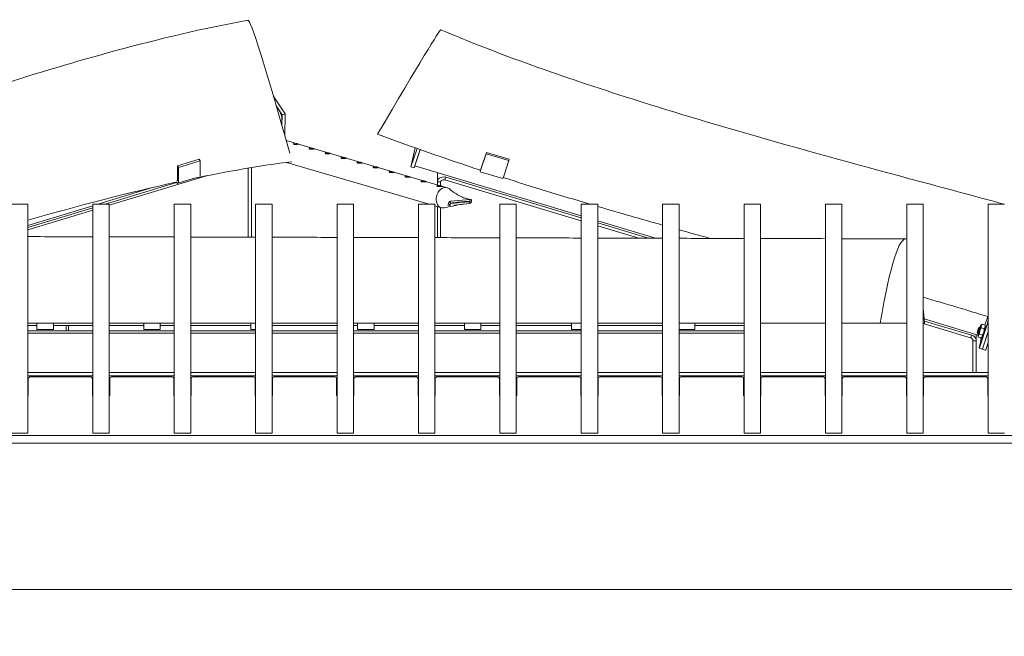
# Model space of a CAD drawing. Units: millimetres. Extents: x 85 to 12931, y -744 to 11395.
# Drawn here: x 2066 to 2665, y 9424 to 9799 of the extents above; entities that cross this region are included whole.
import ezdxf

# ---------------------------------------------------------------- set-up
doc = ezdxf.new("R2010")
doc.units = ezdxf.units.MM
doc.header["$MEASUREMENT"] = 0
for name, color, linetype, lineweight in [('0_Pen_No__1', 7, 'Continuous', 13), ('0_Pen_No__2', 8, 'Continuous', 15), ('0_Pen_No__46', 5, 'Continuous', 35)]:
    doc.layers.add(name, color=color, linetype=linetype, lineweight=lineweight)
doc.layers.add('0_Pen_No__5', color=7, linetype='Continuous', lineweight=25, true_color=0x40a5ff)
doc.styles.add('GENERATED_STYLE_1', font='txt')
doc.dimstyles.new('GENERATED_STYLE__1', dxfattribs={"dimtxt": 30, "dimasz": 38, "dimexe": 0.18, "dimexo": 4, "dimgap": 0.09, "dimtad": 1, "dimtih": 1, "dimtoh": 1, "dimdec": 0, "dimzin": 0, "dimdsep": 46, "dimtxsty": 'GENERATED_STYLE_1', "dimblk": 'ARROWHEAD_1', "dimblk1": 'ARROWHEAD_1', "dimblk2": 'ARROWHEAD_1', "dimcen": 0.09, "dimclrd": 8, "dimclre": 8, "dimclrt": 5, "dimadec": 0, "dimazin": 0, "dimtfac": 1, "dimtdec": 4, "dimtmove": 0, "dimatfit": 3, "dimfxl": 0, "dimtolj": 1, "dimtzin": 0, "dimarcsym": 0})

# ---------------------------------------------------------------- blocks, each defined once
blk = doc.blocks.new('*D9')
at = {"layer": '0_Pen_No__2', "linetype": 'Continuous'}
for p, q in [((1534.43, 9162.63), (1534.43, 9190.13)), ((2994.47, 9162.63), (2994.47, 9190.13)), ((1514.43, 9152.63), (1524.43, 9152.63)), ((1544.43, 9152.63), (2984.47, 9152.63)), ((3004.47, 9152.63), (3014.47, 9152.63)), ((1534.43, 9115.13), (1534.43, 9142.63)), ((2994.47, 9115.13), (2994.47, 9142.63))]:
    blk.add_line(p, q, dxfattribs=at)
at = {"layer": '0_Pen_No__5', "linetype": 'Continuous'}
for centre in [(1534.43, 9152.63), (2994.47, 9152.63)]:
    blk.add_circle(centre, 10, dxfattribs=at)
at = {"layer": '0_Pen_No__46', "insert": (2212.97, 9158.63), "char_height": 30, "attachment_point": 7, "style": 'GENERATED_STYLE_1'}
blk.add_mtext('\\A1;{\\fArial|b0|i0|c0|p34;1,460}', dxfattribs=at)
blk = doc.blocks.new('ARROWHEAD_1')
at = {"color": 0, "linetype": 'Continuous', "lineweight": 0}
blk.add_line((0, 0), (-1, 0), dxfattribs=at)
blk.add_circle((0, 0), 0.25, dxfattribs=at)

msp = doc.modelspace()

# ---------------------------------------------------------------- linework, layer by layer
at = {"layer": '0_Pen_No__1', "linetype": 'Continuous'}
for p, q in [((2220.69, 9752.84), (2227.85, 9741.81)), ((2226.03, 9741.26), (2222.48, 9746.72)), ((2224.67, 9743.18), (2222.57, 9746.42)), ((2225.87, 9734.99), (2225.91, 9738.98)), ((2225.96, 9734.68), (2226.03, 9741.26)), ((2226.03, 9741.26), (2227.85, 9741.81)), ((2227.85, 9741.81), (2227.71, 9728.56)), ((2228.54, 9725.64), (2326.38, 9696.95)), ((2307, 9721.14), (2304.41, 9709.64)), ((2304.41, 9709.64), (2308.09, 9720.75)), ((2309.98, 9720.08), (2306.33, 9709.06)), ((2307.25, 9711.52), (2310.07, 9720.05)), ((2309.99, 9720.08), (2307.43, 9712.33)), ((2350.28, 9718.39), (2347.12, 9708.84)), ((2350.1, 9717.59), (2350.28, 9718.39)), ((2364.16, 9714.23), (2350.28, 9718.39)), ((2175.65, 9714.24), (2162.42, 9710.23)), ((2176.29, 9713.26), (2163.06, 9709.25)), ((2175.65, 9714.24), (2176.29, 9713.26)), ((2176.29, 9713.26), (2176.2, 9704.63)), ((2346.94, 9708.03), (2350.1, 9717.59)), ((2363.98, 9713.42), (2350.1, 9717.59)), ((2363.98, 9713.42), (2360.81, 9703.86)), ((2364.16, 9714.23), (2363.98, 9713.42)), ((2162.42, 9710.23), (2162.33, 9701.6)), ((2163.06, 9709.25), (2162.42, 9710.23)), ((2162.97, 9700.62), (2163.06, 9709.25)), ((2205.45, 9666.88), (2205.45, 9708.85)), ((2207.45, 9666.87), (2207.45, 9709.18)), ((2207.45, 9708.5), (2207.45, 9666.87)), ((2228.76, 9712.34), (2315.45, 9686.93)), ((2306.33, 9709.06), (2304.41, 9709.64)), ((2407.95, 9679.77), (2306.72, 9710.17)), ((2346.41, 9706.67), (2360.28, 9702.51)), ((2346.58, 9707.64), (2346.47, 9707.15)), ((2179.97, 9704.16), (2120.95, 9686.27)), ((2162.6, 9699.61), (2172.79, 9702.7)), ((2320.46, 9706.05), (2320.46, 9698.69)), ((2320.46, 9698.69), (2320.46, 9700.44)), ((2322.46, 9700.44), (2320.46, 9700.44)), ((2322.46, 9700.44), (2322.46, 9698.1)), ((2325.22, 9702.38), (2324.99, 9701.69)), ((2407.95, 9676.78), (2324.99, 9701.69)), ((2325.52, 9703.3), (2325.22, 9702.38)), ((2407.95, 9678.54), (2325.52, 9703.3)), ((2147.79, 9697.19), (2113.94, 9686.93)), ((2118.36, 9686.93), (2161.83, 9700.1)), ((2328.34, 9687.63), (2328.41, 9688.73)), ((2328.41, 9688.73), (2340.37, 9689.85)), ((2340.29, 9688.47), (2340.19, 9687.3)), ((2340.3, 9688.67), (2340.37, 9689.85)), ((2061.45, 9686.93), (2071.45, 9686.93)), ((2071.45, 9686.93), (2071.45, 9686.74)), ((2071.45, 9686.74), (2071.45, 9667.82)), ((2110.95, 9686.02), (2071.45, 9674.04)), ((2071.45, 9672.7), (2110.95, 9684.68)), ((2110.95, 9683.23), (2071.45, 9671.26)), ((2110.95, 9686.74), (2110.95, 9686.93)), ((2110.95, 9686.93), (2120.95, 9686.93)), ((2110.95, 9667.82), (2110.95, 9686.74)), ((2120.95, 9686.93), (2120.95, 9686.74)), ((2120.95, 9686.74), (2120.95, 9667.82)), ((2160.45, 9686.74), (2160.45, 9686.93)), ((2160.45, 9686.93), (2170.45, 9686.93)), ((2160.45, 9667.82), (2160.45, 9686.74)), ((2170.45, 9686.93), (2170.45, 9686.74)), ((2170.45, 9686.74), (2170.45, 9667.82)), ((2209.95, 9686.74), (2209.95, 9686.93)), ((2209.95, 9686.93), (2219.95, 9686.93)), ((2209.95, 9667.82), (2209.95, 9686.74)), ((2219.95, 9686.93), (2219.95, 9686.74)), ((2219.95, 9686.74), (2219.95, 9667.82)), ((2259.45, 9686.74), (2259.45, 9686.93)), ((2259.45, 9686.93), (2269.45, 9686.93)), ((2259.45, 9667.82), (2259.45, 9686.74)), ((2269.45, 9686.93), (2269.45, 9686.74)), ((2269.45, 9686.74), (2269.45, 9667.82)), ((2308.95, 9686.74), (2308.95, 9686.93)), ((2308.95, 9686.93), (2318.95, 9686.93)), ((2308.95, 9667.82), (2308.95, 9686.74)), ((2318.95, 9686.93), (2318.95, 9686.74)), ((2318.95, 9686.74), (2318.95, 9667.82)), ((2318.95, 9685.9), (2322.81, 9684.77)), ((2320.46, 9685.46), (2320.46, 9666.59)), ((2320.46, 9666.59), (2320.46, 9685.46)), ((2322.46, 9684.87), (2322.46, 9666.59)), ((2328.23, 9687.24), (2328.23, 9686.18)), ((2340.19, 9687.3), (2330.39, 9686.38)), ((2358.45, 9686.74), (2358.45, 9686.93)), ((2358.45, 9686.93), (2368.45, 9686.93)), ((2358.45, 9667.82), (2358.45, 9686.74)), ((2368.45, 9686.93), (2368.45, 9686.74)), ((2368.45, 9686.74), (2368.45, 9667.82)), ((2407.95, 9686.74), (2407.95, 9686.93)), ((2407.95, 9686.93), (2417.95, 9686.93)), ((2407.95, 9667.82), (2407.95, 9686.74)), ((2417.95, 9686.93), (2417.95, 9686.74)), ((2417.95, 9686.74), (2417.95, 9667.82)), ((2457.45, 9686.74), (2457.45, 9686.93)), ((2457.45, 9686.93), (2467.45, 9686.93)), ((2457.45, 9667.82), (2457.45, 9686.74)), ((2467.45, 9686.93), (2467.45, 9686.74)), ((2467.45, 9686.74), (2467.45, 9667.82)), ((2506.95, 9686.74), (2506.95, 9686.93)), ((2506.95, 9686.93), (2516.95, 9686.93)), ((2506.95, 9667.82), (2506.95, 9686.74)), ((2516.95, 9686.93), (2516.95, 9686.74)), ((2516.95, 9686.74), (2516.95, 9667.82)), ((2556.45, 9686.74), (2556.45, 9686.93)), ((2556.45, 9686.93), (2566.45, 9686.93)), ((2556.45, 9667.82), (2556.45, 9686.74)), ((2566.45, 9686.93), (2566.45, 9686.74)), ((2566.45, 9686.74), (2566.45, 9667.82)), ((2605.95, 9686.74), (2605.95, 9686.93)), ((2605.95, 9686.93), (2615.95, 9686.93)), ((2605.95, 9667.82), (2605.95, 9686.74)), ((2615.95, 9686.93), (2615.95, 9686.74)), ((2615.95, 9686.74), (2615.95, 9667.82)), ((2655.45, 9686.74), (2655.45, 9686.93)), ((2655.45, 9686.93), (2665.45, 9686.93)), ((2655.45, 9667.82), (2655.45, 9686.74)), ((2453.08, 9666.22), (2417.95, 9676.77)), ((2448.95, 9666.23), (2417.95, 9675.54)), ((2443.02, 9666.25), (2417.95, 9673.78)), ((2071.45, 9667.82), (2071.45, 9666.42)), ((2071.45, 9666.42), (2071.45, 9548.19)), ((2110.95, 9666.42), (2110.95, 9667.82)), ((2110.95, 9548.19), (2110.95, 9666.42)), ((2120.95, 9667.82), (2120.95, 9666.42)), ((2120.95, 9666.42), (2120.95, 9548.19)), ((2160.45, 9666.42), (2160.45, 9667.82)), ((2160.45, 9548.19), (2160.45, 9666.42)), ((2170.45, 9667.82), (2170.45, 9666.42)), ((2170.45, 9666.42), (2170.45, 9548.19)), ((2209.95, 9666.42), (2209.95, 9667.82)), ((2209.95, 9548.19), (2209.95, 9666.42)), ((2219.95, 9667.82), (2219.95, 9666.42)), ((2219.95, 9666.42), (2219.95, 9548.19)), ((2259.45, 9666.42), (2259.45, 9667.82)), ((2259.45, 9548.19), (2259.45, 9666.42)), ((2269.45, 9667.82), (2269.45, 9666.42)), ((2269.45, 9666.42), (2269.45, 9548.19)), ((2308.95, 9666.42), (2308.95, 9667.82)), ((2308.95, 9548.19), (2308.95, 9666.42)), ((2318.95, 9667.82), (2318.95, 9666.42)), ((2318.95, 9666.42), (2318.95, 9548.19)), ((2358.45, 9666.42), (2358.45, 9667.82)), ((2358.45, 9548.19), (2358.45, 9666.42)), ((2368.45, 9667.82), (2368.45, 9666.42)), ((2368.45, 9666.42), (2368.45, 9548.19)), ((2407.95, 9666.42), (2407.95, 9667.82)), ((2407.95, 9548.19), (2407.95, 9666.42)), ((2417.95, 9667.82), (2417.95, 9666.42)), ((2417.95, 9666.42), (2417.95, 9548.19)), ((2457.45, 9666.42), (2457.45, 9667.82)), ((2457.45, 9548.19), (2457.45, 9666.42)), ((2467.45, 9667.82), (2467.45, 9666.42)), ((2467.45, 9666.42), (2467.45, 9548.19)), ((2506.95, 9666.42), (2506.95, 9667.82)), ((2506.95, 9548.19), (2506.95, 9666.42)), ((2516.95, 9667.82), (2516.95, 9666.42)), ((2516.95, 9666.42), (2516.95, 9548.19)), ((2556.45, 9666.42), (2556.45, 9667.82)), ((2556.45, 9548.19), (2556.45, 9666.42)), ((2566.45, 9667.82), (2566.45, 9666.42)), ((2566.45, 9666.42), (2566.45, 9548.19)), ((2605.95, 9666.42), (2605.95, 9667.82)), ((2605.95, 9548.19), (2605.95, 9666.42)), ((2615.95, 9667.82), (2615.95, 9666.42)), ((2615.95, 9666.42), (2615.95, 9548.19)), ((2655.45, 9666.42), (2655.45, 9667.82)), ((2655.45, 9548.19), (2655.45, 9666.42)), ((2649.08, 9607.37), (2616.52, 9617.14)), ((2655.16, 9618.56), (2653.44, 9613.38)), ((2110.95, 9614.63), (2071.45, 9614.63)), ((2071.45, 9613.08), (2076.95, 9613.08)), ((2076.95, 9610.76), (2076.95, 9614.63)), ((2076.95, 9610.76), (2086.95, 9610.76)), ((2086.95, 9614.63), (2086.95, 9610.76)), ((2086.95, 9613.08), (2110.95, 9613.08)), ((2094.65, 9613.08), (2094.65, 9610.03)), ((2096.2, 9610.03), (2096.2, 9613.08)), ((2160.45, 9614.63), (2120.95, 9614.63)), ((2120.95, 9613.08), (2141.95, 9613.08)), ((2141.95, 9610.76), (2141.95, 9614.63)), ((2141.95, 9610.76), (2151.95, 9610.76)), ((2151.95, 9614.63), (2151.95, 9610.76)), ((2151.95, 9613.08), (2160.45, 9613.08)), ((2209.95, 9614.63), (2170.45, 9614.63)), ((2170.45, 9613.08), (2206.95, 9613.08)), ((2206.95, 9610.76), (2206.95, 9614.63)), ((2206.95, 9610.76), (2209.95, 9610.76)), ((2259.45, 9614.63), (2219.95, 9614.63)), ((2219.95, 9613.08), (2259.45, 9613.08)), ((2308.95, 9614.63), (2269.45, 9614.63)), ((2269.45, 9613.08), (2271.95, 9613.08)), ((2271.95, 9610.76), (2271.95, 9614.63)), ((2271.95, 9610.76), (2281.95, 9610.76)), ((2281.95, 9614.63), (2281.95, 9610.76)), ((2281.95, 9613.08), (2308.95, 9613.08)), ((2358.45, 9614.63), (2318.95, 9614.63)), ((2318.95, 9613.08), (2336.95, 9613.08)), ((2336.95, 9610.76), (2336.95, 9614.63)), ((2336.95, 9610.76), (2346.95, 9610.76)), ((2346.95, 9614.63), (2346.95, 9610.76)), ((2346.95, 9613.08), (2358.45, 9613.08)), ((2407.95, 9614.63), (2368.45, 9614.63)), ((2368.45, 9613.08), (2401.95, 9613.08)), ((2401.95, 9610.76), (2401.95, 9614.63)), ((2401.95, 9610.76), (2407.95, 9610.76)), ((2457.45, 9614.63), (2417.95, 9614.63)), ((2417.95, 9613.08), (2457.45, 9613.08)), ((2506.95, 9614.63), (2467.45, 9614.63)), ((2467.45, 9610.76), (2476.95, 9610.76)), ((2476.95, 9614.63), (2476.95, 9610.76)), ((2476.95, 9613.08), (2506.95, 9613.08)), ((2556.45, 9614.63), (2516.95, 9614.63)), ((2589.76, 9614.63), (2566.45, 9614.63)), ((2589.76, 9614.63), (2605.95, 9614.63)), ((2615.95, 9614.63), (2616.76, 9614.63)), ((2644.74, 9605.67), (2615.95, 9614.32)), ((2645.27, 9607.28), (2616.64, 9615.88)), ((2649.7, 9611.93), (2650.23, 9612.21)), ((2650.5, 9612.14), (2650.24, 9612.22)), ((2654.53, 9613.12), (2650.27, 9600.27)), ((2650.76, 9613.04), (2651.48, 9613.72)), ((2651.22, 9611.8), (2653.07, 9611.24)), ((2651.69, 9613.91), (2653.55, 9613.35)), ((2653.84, 9612.12), (2653.57, 9613.24)), ((2655.45, 9616.49), (2655.29, 9615.77)), ((2071.45, 9610.03), (2110.95, 9610.03)), ((2071.45, 9608.48), (2110.95, 9608.48)), ((2120.95, 9610.03), (2160.45, 9610.03)), ((2120.95, 9608.48), (2160.45, 9608.48)), ((2170.45, 9610.03), (2209.95, 9610.03)), ((2170.45, 9608.48), (2209.95, 9608.48)), ((2219.95, 9610.03), (2259.45, 9610.03)), ((2219.95, 9608.48), (2259.45, 9608.48)), ((2269.45, 9610.03), (2308.95, 9610.03)), ((2269.45, 9608.48), (2308.95, 9608.48)), ((2318.95, 9610.03), (2358.45, 9610.03)), ((2318.95, 9608.48), (2358.45, 9608.48)), ((2368.45, 9610.03), (2407.95, 9610.03)), ((2368.45, 9608.48), (2407.95, 9608.48)), ((2417.95, 9610.03), (2457.45, 9610.03)), ((2417.95, 9608.48), (2457.45, 9608.48)), ((2467.45, 9610.03), (2506.95, 9610.03)), ((2467.45, 9608.48), (2506.95, 9608.48)), ((2644.83, 9605.95), (2645.27, 9607.28)), ((2648.2, 9603.86), (2648.2, 9607.63)), ((2648.8, 9608.92), (2649.08, 9608.39)), ((2649.07, 9607.41), (2649.33, 9606.28)), ((2649.35, 9608.31), (2649.09, 9608.38)), ((2649.36, 9606.18), (2651.21, 9605.62)), ((2649.97, 9599.7), (2651.32, 9605.71)), ((2650.05, 9607.93), (2651.91, 9607.38)), ((2650.83, 9605.16), (2651.17, 9605.06)), ((2652.15, 9606.48), (2651.43, 9605.8)), ((2655.45, 9609.57), (2652.18, 9599.69)), ((2655.45, 9609.25), (2652.28, 9599.66)), ((2646.2, 9603.89), (2646.2, 9584.63)), ((2646.2, 9603.86), (2648.2, 9603.86)), ((2646.2, 9584.63), (2646.2, 9603.86)), ((2648.2, 9603.86), (2648.2, 9584.63)), ((2649.93, 9599.4), (2651.84, 9598.82)), ((2651.94, 9598.79), (2653.85, 9598.22)), ((2651.98, 9599.1), (2651.99, 9599.13)), ((2655.45, 9602.9), (2654.19, 9599.09)), ((2071.45, 9584.63), (2110.95, 9584.63)), ((2071.45, 9582.63), (2110.95, 9582.63)), ((2071.7, 9581.02), (2071.7, 9570.86)), ((2109.7, 9581.92), (2072.7, 9581.92)), ((2099.7, 9582.25), (2099.7, 9582.63)), ((2109.2, 9582.25), (2109.2, 9582.63)), ((2110.7, 9570.86), (2110.7, 9581.02)), ((2120.95, 9584.63), (2160.45, 9584.63)), ((2120.95, 9582.63), (2160.45, 9582.63)), ((2121.2, 9581.02), (2121.2, 9570.86)), ((2159.2, 9581.92), (2122.2, 9581.92)), ((2160.2, 9570.86), (2160.2, 9581.02)), ((2170.45, 9584.63), (2209.95, 9584.63)), ((2170.45, 9582.63), (2209.95, 9582.63)), ((2170.7, 9581.02), (2170.7, 9570.86)), ((2208.7, 9581.92), (2171.7, 9581.92)), ((2205.45, 9582.62), (2205.45, 9582.63)), ((2205.45, 9582.62), (2207.45, 9582.62)), ((2207.45, 9582.62), (2207.45, 9582.63)), ((2207.46, 9582.62), (2207.45, 9582.62)), ((2207.46, 9582.63), (2207.46, 9582.62)), ((2209.7, 9570.86), (2209.7, 9581.02)), ((2219.95, 9584.63), (2259.45, 9584.63)), ((2219.95, 9582.63), (2259.45, 9582.63)), ((2220.2, 9581.02), (2220.2, 9570.86)), ((2258.2, 9581.92), (2221.2, 9581.92)), ((2259.2, 9570.86), (2259.2, 9581.02)), ((2269.45, 9584.63), (2308.95, 9584.63)), ((2269.45, 9582.63), (2308.95, 9582.63)), ((2269.7, 9581.02), (2269.7, 9570.86)), ((2307.7, 9581.92), (2270.7, 9581.92)), ((2308.7, 9570.86), (2308.7, 9581.02)), ((2318.95, 9584.63), (2358.45, 9584.63)), ((2318.95, 9582.63), (2358.45, 9582.63)), ((2319.2, 9581.02), (2319.2, 9570.86)), ((2357.2, 9581.92), (2320.2, 9581.92)), ((2320.46, 9582.63), (2320.46, 9582.61)), ((2320.46, 9582.61), (2320.46, 9582.63)), ((2320.46, 9582.61), (2320.46, 9582.61)), ((2320.46, 9582.61), (2322.46, 9582.61)), ((2322.46, 9582.63), (2322.46, 9582.61)), ((2358.2, 9570.86), (2358.2, 9581.02)), ((2368.45, 9584.63), (2407.95, 9584.63)), ((2368.45, 9582.63), (2407.95, 9582.63)), ((2368.7, 9581.02), (2368.7, 9570.86)), ((2406.7, 9581.92), (2369.7, 9581.92)), ((2407.7, 9570.86), (2407.7, 9581.02)), ((2417.95, 9584.63), (2457.45, 9584.63)), ((2417.95, 9582.63), (2457.45, 9582.63)), ((2418.2, 9581.02), (2418.2, 9570.86)), ((2456.2, 9581.92), (2419.2, 9581.92)), ((2439.7, 9582.25), (2439.7, 9582.63)), ((2449.2, 9582.25), (2449.2, 9582.63)), ((2457.2, 9570.86), (2457.2, 9581.02)), ((2467.45, 9584.63), (2506.95, 9584.63)), ((2467.45, 9582.63), (2506.95, 9582.63)), ((2467.7, 9581.02), (2467.7, 9570.86)), ((2505.7, 9581.92), (2468.7, 9581.92)), ((2506.7, 9570.86), (2506.7, 9581.02)), ((2516.95, 9584.63), (2556.45, 9584.63)), ((2516.95, 9582.63), (2556.45, 9582.63)), ((2517.2, 9581.02), (2517.2, 9570.86)), ((2555.2, 9581.92), (2518.2, 9581.92)), ((2556.2, 9570.86), (2556.2, 9581.02)), ((2566.45, 9584.63), (2605.95, 9584.63)), ((2566.45, 9582.63), (2605.95, 9582.63)), ((2566.7, 9581.02), (2566.7, 9570.86)), ((2604.7, 9581.92), (2567.7, 9581.92)), ((2605.7, 9570.86), (2605.7, 9581.02)), ((2615.95, 9584.63), (2655.45, 9584.63)), ((2615.95, 9582.63), (2655.45, 9582.63)), ((2616.2, 9581.02), (2616.2, 9570.86)), ((2654.2, 9581.92), (2617.2, 9581.92)), ((2646.2, 9582.61), (2646.2, 9582.63)), ((2646.2, 9582.63), (2646.2, 9582.61)), ((2648.2, 9582.61), (2646.2, 9582.61)), ((2646.2, 9582.61), (2646.2, 9582.61)), ((2648.2, 9582.63), (2648.2, 9582.61)), ((2655.2, 9570.86), (2655.2, 9581.02)), ((1814.63, 9546.27), (2714.28, 9546.27)), ((2061.45, 9547.76), (2071.45, 9547.76)), ((2071.45, 9548.19), (2071.45, 9547.76)), ((2110.95, 9547.76), (2110.95, 9548.19)), ((2110.95, 9547.76), (2120.95, 9547.76)), ((2120.95, 9548.19), (2120.95, 9547.76)), ((2160.45, 9547.76), (2160.45, 9548.19)), ((2160.45, 9547.76), (2170.45, 9547.76)), ((2170.45, 9548.19), (2170.45, 9547.76)), ((2209.95, 9547.76), (2209.95, 9548.19)), ((2209.95, 9547.76), (2219.95, 9547.76)), ((2219.95, 9548.19), (2219.95, 9547.76)), ((2259.45, 9547.76), (2259.45, 9548.19)), ((2259.45, 9547.76), (2269.45, 9547.76)), ((2269.45, 9548.19), (2269.45, 9547.76)), ((2308.95, 9547.76), (2308.95, 9548.19)), ((2308.95, 9547.76), (2318.95, 9547.76)), ((2318.95, 9548.19), (2318.95, 9547.76)), ((2358.45, 9547.76), (2358.45, 9548.19)), ((2358.45, 9547.76), (2368.45, 9547.76)), ((2368.45, 9548.19), (2368.45, 9547.76)), ((2407.95, 9547.76), (2407.95, 9548.19)), ((2407.95, 9547.76), (2417.95, 9547.76)), ((2417.95, 9548.19), (2417.95, 9547.76)), ((2457.45, 9547.76), (2457.45, 9548.19)), ((2457.45, 9547.76), (2467.45, 9547.76)), ((2467.45, 9548.19), (2467.45, 9547.76)), ((2506.95, 9547.76), (2506.95, 9548.19)), ((2506.95, 9547.76), (2516.95, 9547.76)), ((2516.95, 9548.19), (2516.95, 9547.76)), ((2556.45, 9547.76), (2556.45, 9548.19)), ((2556.45, 9547.76), (2566.45, 9547.76)), ((2566.45, 9548.19), (2566.45, 9547.76)), ((2605.95, 9547.76), (2605.95, 9548.19)), ((2605.95, 9547.76), (2615.95, 9547.76)), ((2615.95, 9548.19), (2615.95, 9547.76)), ((2655.45, 9547.76), (2655.45, 9548.19)), ((2655.45, 9547.76), (2665.45, 9547.76)), ((2714.28, 9541.74), (1814.63, 9541.74)), ((1537.66, 9452.63), (2991.24, 9452.63))]:
    msp.add_line(p, q, dxfattribs=at)
for centre, start, end in [((2102.07, 9582.25), 180, 188.22812), ((2106.83, 9582.25), 351.77188, 0), ((2442.07, 9582.25), 180, 188.22812), ((2446.83, 9582.25), 351.77188, 0)]:
    msp.add_arc(centre, 2.37, start, end, dxfattribs=at)
for centre, major_axis, ratio, start_param, end_param in [((2224.64, 9740.94), (0.9, -2.97), 0.30179, 0.763958, 2.334754), ((2207.45, 9712.12), (0, -5), 0.000029, 0.759358, 0.941987), ((2307.61, 9713.14), (-0.89, -2.97), 0.044632, 6.120426, 7.291425), ((2307.61, 9713.14), (-0.45, -1.48), 0.044632, 0.329657, 1.008239), ((2347.3, 9709.64), (-0.89, -2.97), 0.044632, 5.720628, 7.291425), ((2347.3, 9709.64), (-0.45, -1.48), 0.044632, 0.436404, 1.008239), ((2161.7, 9702.57), (0.9, -2.97), 0.30179, 5.476668, 7.047143), ((2161.7, 9702.57), (0.45, -1.48), 0.30179, 0.057195, 0.763958), ((2174.93, 9706.59), (0.9, -2.97), 0.30179, 0.413993, 0.763958), ((2361.17, 9705.48), (-0.89, -2.97), 0.044632, 0, 1.008239), ((2324.6, 9690.86), (-1.79, -6.09), 0.73866, 2.865571, 4.569395), ((2324.6, 9690.86), (-1.79, -6.09), 0.73866, 4.834595, 5.481486), ((2324.6, 9690.86), (-1.79, -6.09), 0.73866, 4.569395, 4.834595), ((2328.32, 9687.45), (-0.37, -1.25), 0.73866, 3.427402, 6.568995), ((2340.28, 9688.58), (-0.37, -1.25), 0.73866, 0.285809, 3.427402), ((2324.6, 9690.86), (-1.79, -6.09), 0.73866, 5.481486, 5.634447), ((2324.6, 9690.86), (-1.79, -6.09), 0.73866, 5.634447, 6.666346), ((2649.92, 9610.22), (-0.85, -2.83), 0.044632, 5.457381, 10.250582), ((2649.66, 9610.3), (-0.58, -1.92), 0.044632, 6.238494, 9.469469), ((2652.98, 9609.3), (-0.85, -2.83), 0.044632, 0.077459, 3.064133), ((2654.76, 9614.16), (-0.58, -1.92), 0.044632, 1.008239, 2.579036), ((2652.27, 9609.95), (-1.44, -4.79), 0.044632, 5.811338, 6.683179), ((2656.62, 9625.47), (-6.47, -21.55), 0.044632, 0.399994, 0.416964), ((2650.5, 9601.31), (-0.58, -1.92), 0.044632, 5.720628, 7.291425), ((2652.42, 9600.74), (-0.58, -1.92), 0.044632, 0, 1.008239), ((2652.51, 9600.71), (-0.58, -1.92), 0.044632, 5.720628, 7.291425), ((2654.43, 9600.13), (-0.58, -1.92), 0.044632, 0, 1.008239), ((2072.7, 9581.02), (1, 0), 0.891007, 1.570796, 3.141593), ((2109.7, 9581.02), (1, 0), 0.891007, 0, 1.570796), ((2122.2, 9581.02), (1, 0), 0.891007, 1.570796, 3.141593), ((2159.2, 9581.02), (1, 0), 0.891007, 0, 1.570796), ((2171.7, 9581.02), (1, 0), 0.891007, 1.570796, 3.141593), ((2208.7, 9581.02), (1, 0), 0.891007, 0, 1.570796), ((2221.2, 9581.02), (1, 0), 0.891007, 1.570796, 3.141593), ((2258.2, 9581.02), (1, 0), 0.891007, 0, 1.570796), ((2270.7, 9581.02), (1, 0), 0.891007, 1.570796, 3.141593), ((2307.7, 9581.02), (1, 0), 0.891007, 0, 1.570796), ((2320.2, 9581.02), (1, 0), 0.891007, 1.570796, 3.141593), ((2357.2, 9581.02), (1, 0), 0.891007, 0, 1.570796), ((2369.7, 9581.02), (1, 0), 0.891007, 1.570796, 3.141593), ((2406.7, 9581.02), (1, 0), 0.891007, 0, 1.570796), ((2419.2, 9581.02), (1, 0), 0.891007, 1.570796, 3.141593), ((2456.2, 9581.02), (1, 0), 0.891007, 0, 1.570796), ((2468.7, 9581.02), (1, 0), 0.891007, 1.570796, 3.141593), ((2505.7, 9581.02), (1, 0), 0.891007, 0, 1.570796), ((2518.2, 9581.02), (1, 0), 0.891007, 1.570796, 3.141593), ((2555.2, 9581.02), (1, 0), 0.891007, 0, 1.570796), ((2567.7, 9581.02), (1, 0), 0.891007, 1.570796, 3.141593), ((2604.7, 9581.02), (1, 0), 0.891007, 0, 1.570796), ((2617.2, 9581.02), (1, 0), 0.891007, 1.570796, 3.141593), ((2654.2, 9581.02), (1, 0), 0.891007, 0, 1.570796), ((2070.7, 9570.86), (1, 0), 0.891007, 5.560451, 6.283185), ((2111.7, 9570.86), (1, 0), 0.891007, 3.141593, 3.864327), ((2120.2, 9570.86), (1, 0), 0.891007, 5.560451, 6.283185), ((2161.2, 9570.86), (1, 0), 0.891007, 3.141593, 3.864327), ((2169.7, 9570.86), (1, 0), 0.891007, 5.560451, 6.283185), ((2210.7, 9570.86), (1, 0), 0.891007, 3.141593, 3.864327), ((2219.2, 9570.86), (1, 0), 0.891007, 5.560451, 6.283185), ((2260.2, 9570.86), (1, 0), 0.891007, 3.141593, 3.864327), ((2268.7, 9570.86), (1, 0), 0.891007, 5.560451, 6.283185), ((2309.7, 9570.86), (1, 0), 0.891007, 3.141593, 3.864327), ((2318.2, 9570.86), (1, 0), 0.891007, 5.560451, 6.283185), ((2359.2, 9570.86), (1, 0), 0.891007, 3.141593, 3.864327), ((2367.7, 9570.86), (1, 0), 0.891007, 5.560451, 6.283185), ((2408.7, 9570.86), (1, 0), 0.891007, 3.141593, 3.864327), ((2417.2, 9570.86), (1, 0), 0.891007, 5.560451, 6.283185), ((2458.2, 9570.86), (1, 0), 0.891007, 3.141593, 3.864327), ((2466.7, 9570.86), (1, 0), 0.891007, 5.560451, 6.283185), ((2507.7, 9570.86), (1, 0), 0.891007, 3.141593, 3.864327), ((2516.2, 9570.86), (1, 0), 0.891007, 5.560451, 6.283185), ((2557.2, 9570.86), (1, 0), 0.891007, 3.141593, 3.864327), ((2565.7, 9570.86), (1, 0), 0.891007, 5.560451, 6.283185), ((2606.7, 9570.86), (1, 0), 0.891007, 3.141593, 3.864327), ((2615.2, 9570.86), (1, 0), 0.891007, 5.560451, 6.283185), ((2656.2, 9570.86), (1, 0), 0.891007, 3.141593, 3.864327)]:
    msp.add_ellipse(centre, major_axis=major_axis, ratio=ratio, start_param=start_param, end_param=end_param, dxfattribs=at)
msp.add_ellipse((2649.25, 9610.42), major_axis=(-0.45, -1.5), ratio=0.044632, dxfattribs=at)
for points, knots in [([(1854.53, 9692.76), (1873.46, 9698.01), (1891.95, 9704.18), (1910.31, 9710.41), (1935.07, 9718.8), (1959.58, 9727.45), (1984.19, 9735.92), (2030.41, 9751.82), (2076.96, 9767.26), (2124.89, 9780.27), (2151.18, 9787.4), (2177.93, 9793.82), (2205.19, 9798.77)], [0, 0, 0, 0, 1, 1, 1, 2, 2, 2, 3, 3, 3, 4, 4, 4, 4]), ([(2322.51, 9792.98), (2339.39, 9785.78), (2356.7, 9779.11), (2374.14, 9772.79), (2394.14, 9765.55), (2414.36, 9758.75), (2434.66, 9752.26), (2460.87, 9743.88), (2487.24, 9736), (2513.64, 9728.41), (2547.03, 9718.82), (2580.51, 9709.71), (2613.95, 9700.71), (2631, 9696.13), (2648.04, 9691.59), (2665.03, 9686.93)], [0, 0, 0, 0, 1, 1, 1, 2, 2, 2, 3, 3, 3, 4, 4, 4, 5, 5, 5, 5]), ([(2233.25, 9723.32), (2233.12, 9723.35), (2233.02, 9723.41), (2232.95, 9723.47), (2232.89, 9723.53), (2232.87, 9723.6), (2232.88, 9723.66), (2232.9, 9723.73), (2232.96, 9723.79), (2233.06, 9723.84), (2233.16, 9723.89), (2233.29, 9723.92), (2233.45, 9723.93), (2233.6, 9723.95), (2233.79, 9723.94), (2233.99, 9723.92), (2234.19, 9723.9), (2234.41, 9723.87), (2234.6, 9723.83), (2234.8, 9723.78), (2235.01, 9723.73), (2235.2, 9723.68), (2235.38, 9723.63), (2235.55, 9723.58), (2235.68, 9723.54), (2235.81, 9723.5), (2235.92, 9723.47), (2235.99, 9723.45), (2236.06, 9723.42), (2236.08, 9723.41), (2236.07, 9723.4), (2236.05, 9723.38), (2236, 9723.38), (2235.9, 9723.36), (2235.81, 9723.35), (2235.67, 9723.34), (2235.52, 9723.33), (2235.36, 9723.31), (2235.17, 9723.29), (2234.97, 9723.28), (2234.77, 9723.26), (2234.55, 9723.24), (2234.35, 9723.24), (2234.15, 9723.23), (2233.94, 9723.23), (2233.75, 9723.24), (2233.55, 9723.25), (2233.38, 9723.28), (2233.25, 9723.32), (2233.25, 9723.32), (2233.25, 9723.32), (2233.25, 9723.32)], [0, 0, 0, 0, 1, 1, 1, 2, 2, 2, 3, 3, 3, 4, 4, 4, 5, 5, 5, 6, 6, 6, 7, 7, 7, 8, 8, 8, 9, 9, 9, 10, 10, 10, 11, 11, 11, 12, 12, 12, 13, 13, 13, 14, 14, 14, 15, 15, 15, 16, 16, 16, 17, 17, 17, 17]), ([(2242.96, 9720.47), (2242.83, 9720.51), (2242.72, 9720.56), (2242.65, 9720.63), (2242.59, 9720.69), (2242.57, 9720.76), (2242.59, 9720.82), (2242.61, 9720.88), (2242.66, 9720.94), (2242.76, 9720.99), (2242.86, 9721.04), (2243, 9721.07), (2243.15, 9721.09), (2243.3, 9721.1), (2243.49, 9721.1), (2243.69, 9721.08), (2243.89, 9721.06), (2244.11, 9721.02), (2244.31, 9720.98), (2244.5, 9720.94), (2244.71, 9720.89), (2244.9, 9720.84), (2245.09, 9720.79), (2245.26, 9720.74), (2245.39, 9720.7), (2245.52, 9720.66), (2245.63, 9720.63), (2245.69, 9720.6), (2245.76, 9720.58), (2245.78, 9720.56), (2245.77, 9720.55), (2245.76, 9720.54), (2245.7, 9720.53), (2245.61, 9720.52), (2245.51, 9720.51), (2245.37, 9720.5), (2245.22, 9720.48), (2245.07, 9720.47), (2244.88, 9720.45), (2244.67, 9720.43), (2244.47, 9720.41), (2244.25, 9720.4), (2244.05, 9720.39), (2243.85, 9720.38), (2243.64, 9720.38), (2243.45, 9720.39), (2243.26, 9720.41), (2243.09, 9720.43), (2242.96, 9720.47), (2242.96, 9720.47), (2242.96, 9720.47), (2242.96, 9720.47)], [0, 0, 0, 0, 1, 1, 1, 2, 2, 2, 3, 3, 3, 4, 4, 4, 5, 5, 5, 6, 6, 6, 7, 7, 7, 8, 8, 8, 9, 9, 9, 10, 10, 10, 11, 11, 11, 12, 12, 12, 13, 13, 13, 14, 14, 14, 15, 15, 15, 16, 16, 16, 17, 17, 17, 17]), ([(2252.66, 9717.63), (2252.53, 9717.66), (2252.42, 9717.72), (2252.36, 9717.78), (2252.29, 9717.84), (2252.27, 9717.91), (2252.29, 9717.97), (2252.31, 9718.04), (2252.37, 9718.1), (2252.46, 9718.15), (2252.56, 9718.2), (2252.7, 9718.23), (2252.85, 9718.24), (2253.01, 9718.26), (2253.2, 9718.26), (2253.4, 9718.24), (2253.6, 9718.21), (2253.81, 9718.18), (2254.01, 9718.14), (2254.21, 9718.09), (2254.41, 9718.04), (2254.6, 9717.99), (2254.79, 9717.94), (2254.96, 9717.89), (2255.09, 9717.85), (2255.22, 9717.82), (2255.33, 9717.78), (2255.4, 9717.76), (2255.46, 9717.73), (2255.49, 9717.72), (2255.47, 9717.71), (2255.46, 9717.69), (2255.4, 9717.69), (2255.31, 9717.67), (2255.21, 9717.66), (2255.08, 9717.65), (2254.92, 9717.64), (2254.77, 9717.62), (2254.58, 9717.6), (2254.38, 9717.59), (2254.17, 9717.57), (2253.95, 9717.55), (2253.75, 9717.55), (2253.55, 9717.54), (2253.34, 9717.54), (2253.15, 9717.55), (2252.96, 9717.56), (2252.79, 9717.59), (2252.66, 9717.63), (2252.66, 9717.63), (2252.66, 9717.63), (2252.66, 9717.63)], [0, 0, 0, 0, 1, 1, 1, 2, 2, 2, 3, 3, 3, 4, 4, 4, 5, 5, 5, 6, 6, 6, 7, 7, 7, 8, 8, 8, 9, 9, 9, 10, 10, 10, 11, 11, 11, 12, 12, 12, 13, 13, 13, 14, 14, 14, 15, 15, 15, 16, 16, 16, 17, 17, 17, 17]), ([(2262.36, 9714.78), (2262.23, 9714.82), (2262.12, 9714.87), (2262.06, 9714.94), (2262, 9715), (2261.98, 9715.07), (2261.99, 9715.13), (2262.01, 9715.19), (2262.07, 9715.25), (2262.17, 9715.3), (2262.27, 9715.35), (2262.4, 9715.38), (2262.56, 9715.4), (2262.71, 9715.41), (2262.9, 9715.41), (2263.1, 9715.39), (2263.3, 9715.37), (2263.51, 9715.33), (2263.71, 9715.29), (2263.91, 9715.25), (2264.12, 9715.2), (2264.3, 9715.15), (2264.49, 9715.1), (2264.66, 9715.05), (2264.79, 9715.01), (2264.92, 9714.97), (2265.03, 9714.94), (2265.1, 9714.91), (2265.16, 9714.89), (2265.19, 9714.87), (2265.17, 9714.86), (2265.16, 9714.85), (2265.11, 9714.84), (2265.01, 9714.83), (2264.92, 9714.82), (2264.78, 9714.81), (2264.63, 9714.79), (2264.47, 9714.78), (2264.28, 9714.76), (2264.08, 9714.74), (2263.88, 9714.73), (2263.66, 9714.71), (2263.46, 9714.7), (2263.26, 9714.69), (2263.04, 9714.69), (2262.85, 9714.7), (2262.66, 9714.72), (2262.49, 9714.74), (2262.36, 9714.78), (2262.36, 9714.78), (2262.36, 9714.78), (2262.36, 9714.78)], [0, 0, 0, 0, 1, 1, 1, 2, 2, 2, 3, 3, 3, 4, 4, 4, 5, 5, 5, 6, 6, 6, 7, 7, 7, 8, 8, 8, 9, 9, 9, 10, 10, 10, 11, 11, 11, 12, 12, 12, 13, 13, 13, 14, 14, 14, 15, 15, 15, 16, 16, 16, 17, 17, 17, 17]), ([(2272.06, 9711.94), (2271.93, 9711.97), (2271.83, 9712.03), (2271.76, 9712.09), (2271.7, 9712.15), (2271.68, 9712.22), (2271.7, 9712.29), (2271.71, 9712.35), (2271.77, 9712.41), (2271.87, 9712.46), (2271.97, 9712.51), (2272.11, 9712.54), (2272.26, 9712.55), (2272.41, 9712.57), (2272.6, 9712.57), (2272.8, 9712.55), (2273, 9712.53), (2273.22, 9712.49), (2273.41, 9712.45), (2273.61, 9712.4), (2273.82, 9712.35), (2274.01, 9712.3), (2274.2, 9712.25), (2274.36, 9712.2), (2274.49, 9712.16), (2274.63, 9712.13), (2274.73, 9712.09), (2274.8, 9712.07), (2274.87, 9712.04), (2274.89, 9712.03), (2274.88, 9712.02), (2274.86, 9712.01), (2274.81, 9712), (2274.71, 9711.98), (2274.62, 9711.97), (2274.48, 9711.96), (2274.33, 9711.95), (2274.18, 9711.93), (2273.99, 9711.91), (2273.78, 9711.9), (2273.58, 9711.88), (2273.36, 9711.86), (2273.16, 9711.86), (2272.96, 9711.85), (2272.75, 9711.85), (2272.56, 9711.86), (2272.37, 9711.87), (2272.2, 9711.9), (2272.06, 9711.94), (2272.06, 9711.94), (2272.06, 9711.94), (2272.06, 9711.94)], [0, 0, 0, 0, 1, 1, 1, 2, 2, 2, 3, 3, 3, 4, 4, 4, 5, 5, 5, 6, 6, 6, 7, 7, 7, 8, 8, 8, 9, 9, 9, 10, 10, 10, 11, 11, 11, 12, 12, 12, 13, 13, 13, 14, 14, 14, 15, 15, 15, 16, 16, 16, 17, 17, 17, 17]), ([(2281.77, 9709.09), (2281.64, 9709.13), (2281.53, 9709.18), (2281.47, 9709.25), (2281.4, 9709.31), (2281.38, 9709.38), (2281.4, 9709.44), (2281.42, 9709.5), (2281.47, 9709.56), (2281.57, 9709.61), (2281.67, 9709.66), (2281.81, 9709.69), (2281.96, 9709.71), (2282.11, 9709.72), (2282.3, 9709.72), (2282.5, 9709.7), (2282.71, 9709.68), (2282.92, 9709.64), (2283.12, 9709.6), (2283.31, 9709.56), (2283.52, 9709.51), (2283.71, 9709.46), (2283.9, 9709.41), (2284.07, 9709.36), (2284.2, 9709.32), (2284.33, 9709.28), (2284.44, 9709.25), (2284.5, 9709.22), (2284.57, 9709.2), (2284.59, 9709.18), (2284.58, 9709.17), (2284.57, 9709.16), (2284.51, 9709.15), (2284.42, 9709.14), (2284.32, 9709.13), (2284.18, 9709.12), (2284.03, 9709.1), (2283.88, 9709.09), (2283.69, 9709.07), (2283.48, 9709.05), (2283.28, 9709.04), (2283.06, 9709.02), (2282.86, 9709.01), (2282.66, 9709), (2282.45, 9709), (2282.26, 9709.01), (2282.07, 9709.03), (2281.9, 9709.05), (2281.77, 9709.09), (2281.77, 9709.09), (2281.77, 9709.09), (2281.77, 9709.09)], [0, 0, 0, 0, 1, 1, 1, 2, 2, 2, 3, 3, 3, 4, 4, 4, 5, 5, 5, 6, 6, 6, 7, 7, 7, 8, 8, 8, 9, 9, 9, 10, 10, 10, 11, 11, 11, 12, 12, 12, 13, 13, 13, 14, 14, 14, 15, 15, 15, 16, 16, 16, 17, 17, 17, 17]), ([(2291.47, 9706.25), (2291.34, 9706.28), (2291.23, 9706.34), (2291.17, 9706.4), (2291.1, 9706.46), (2291.08, 9706.53), (2291.1, 9706.6), (2291.12, 9706.66), (2291.18, 9706.72), (2291.28, 9706.77), (2291.37, 9706.82), (2291.51, 9706.85), (2291.66, 9706.86), (2291.82, 9706.88), (2292.01, 9706.88), (2292.21, 9706.86), (2292.41, 9706.84), (2292.62, 9706.8), (2292.82, 9706.76), (2293.02, 9706.71), (2293.22, 9706.66), (2293.41, 9706.61), (2293.6, 9706.56), (2293.77, 9706.51), (2293.9, 9706.47), (2294.03, 9706.44), (2294.14, 9706.4), (2294.21, 9706.38), (2294.27, 9706.35), (2294.3, 9706.34), (2294.28, 9706.33), (2294.27, 9706.32), (2294.21, 9706.31), (2294.12, 9706.3), (2294.02, 9706.28), (2293.89, 9706.27), (2293.73, 9706.26), (2293.58, 9706.24), (2293.39, 9706.23), (2293.19, 9706.21), (2292.98, 9706.19), (2292.77, 9706.17), (2292.56, 9706.17), (2292.36, 9706.16), (2292.15, 9706.16), (2291.96, 9706.17), (2291.77, 9706.18), (2291.6, 9706.21), (2291.47, 9706.25), (2291.47, 9706.25), (2291.47, 9706.25), (2291.47, 9706.25)], [0, 0, 0, 0, 1, 1, 1, 2, 2, 2, 3, 3, 3, 4, 4, 4, 5, 5, 5, 6, 6, 6, 7, 7, 7, 8, 8, 8, 9, 9, 9, 10, 10, 10, 11, 11, 11, 12, 12, 12, 13, 13, 13, 14, 14, 14, 15, 15, 15, 16, 16, 16, 17, 17, 17, 17]), ([(2301.17, 9703.4), (2301.04, 9703.44), (2300.93, 9703.49), (2300.87, 9703.56), (2300.81, 9703.62), (2300.79, 9703.69), (2300.8, 9703.75), (2300.82, 9703.81), (2300.88, 9703.88), (2300.98, 9703.92), (2301.08, 9703.97), (2301.21, 9704.01), (2301.37, 9704.02), (2301.52, 9704.03), (2301.71, 9704.03), (2301.91, 9704.01), (2302.11, 9703.99), (2302.32, 9703.95), (2302.52, 9703.91), (2302.72, 9703.87), (2302.93, 9703.82), (2303.12, 9703.77), (2303.3, 9703.72), (2303.47, 9703.67), (2303.6, 9703.63), (2303.73, 9703.59), (2303.84, 9703.56), (2303.91, 9703.53), (2303.98, 9703.51), (2304, 9703.49), (2303.99, 9703.48), (2303.97, 9703.47), (2303.92, 9703.46), (2303.82, 9703.45), (2303.73, 9703.44), (2303.59, 9703.43), (2303.44, 9703.41), (2303.28, 9703.4), (2303.09, 9703.38), (2302.89, 9703.36), (2302.69, 9703.35), (2302.47, 9703.33), (2302.27, 9703.32), (2302.07, 9703.31), (2301.86, 9703.31), (2301.66, 9703.32), (2301.47, 9703.34), (2301.3, 9703.36), (2301.17, 9703.4), (2301.17, 9703.4), (2301.17, 9703.4), (2301.17, 9703.4)], [0, 0, 0, 0, 1, 1, 1, 2, 2, 2, 3, 3, 3, 4, 4, 4, 5, 5, 5, 6, 6, 6, 7, 7, 7, 8, 8, 8, 9, 9, 9, 10, 10, 10, 11, 11, 11, 12, 12, 12, 13, 13, 13, 14, 14, 14, 15, 15, 15, 16, 16, 16, 17, 17, 17, 17]), ([(2310.88, 9700.56), (2310.74, 9700.6), (2310.64, 9700.65), (2310.57, 9700.71), (2310.51, 9700.77), (2310.49, 9700.84), (2310.51, 9700.91), (2310.52, 9700.97), (2310.58, 9701.03), (2310.68, 9701.08), (2310.78, 9701.13), (2310.92, 9701.16), (2311.07, 9701.17), (2311.22, 9701.19), (2311.41, 9701.19), (2311.61, 9701.17), (2311.81, 9701.15), (2312.03, 9701.11), (2312.22, 9701.07), (2312.42, 9701.02), (2312.63, 9700.97), (2312.82, 9700.92), (2313.01, 9700.87), (2313.17, 9700.82), (2313.31, 9700.78), (2313.44, 9700.75), (2313.54, 9700.71), (2313.61, 9700.69), (2313.68, 9700.67), (2313.7, 9700.65), (2313.69, 9700.64), (2313.67, 9700.63), (2313.62, 9700.62), (2313.52, 9700.61), (2313.43, 9700.59), (2313.29, 9700.58), (2313.14, 9700.57), (2312.99, 9700.55), (2312.8, 9700.54), (2312.59, 9700.52), (2312.39, 9700.5), (2312.17, 9700.48), (2311.97, 9700.48), (2311.77, 9700.47), (2311.56, 9700.47), (2311.37, 9700.48), (2311.18, 9700.49), (2311.01, 9700.52), (2310.88, 9700.56), (2310.88, 9700.56), (2310.88, 9700.56), (2310.88, 9700.56)], [0, 0, 0, 0, 1, 1, 1, 2, 2, 2, 3, 3, 3, 4, 4, 4, 5, 5, 5, 6, 6, 6, 7, 7, 7, 8, 8, 8, 9, 9, 9, 10, 10, 10, 11, 11, 11, 12, 12, 12, 13, 13, 13, 14, 14, 14, 15, 15, 15, 16, 16, 16, 17, 17, 17, 17]), ([(2325.52, 9703.3), (2324.25, 9703.65), (2322.81, 9703.44), (2321.82, 9702.78), (2320.97, 9702.21), (2320.46, 9701.33), (2320.46, 9700.44)], [0, 0, 0, 0, 1, 1, 1, 2, 2, 2, 2]), ([(2324.99, 9701.69), (2324.24, 9701.94), (2323.37, 9701.78), (2322.88, 9701.34), (2322.61, 9701.09), (2322.46, 9700.77), (2322.46, 9700.44)], [0, 0, 0, 0, 1, 1, 1, 2, 2, 2, 2]), ([(2320.58, 9697.71), (2320.45, 9697.75), (2320.34, 9697.8), (2320.28, 9697.87), (2320.21, 9697.93), (2320.19, 9698), (2320.21, 9698.06), (2320.23, 9698.12), (2320.29, 9698.19), (2320.38, 9698.23), (2320.48, 9698.28), (2320.62, 9698.32), (2320.77, 9698.33), (2320.93, 9698.34), (2321.11, 9698.34), (2321.32, 9698.32), (2321.52, 9698.3), (2321.73, 9698.26), (2321.93, 9698.22), (2322.12, 9698.18), (2322.33, 9698.13), (2322.52, 9698.08), (2322.71, 9698.03), (2322.88, 9697.98), (2323.01, 9697.94), (2323.14, 9697.9), (2323.25, 9697.87), (2323.31, 9697.84), (2323.38, 9697.82), (2323.41, 9697.8), (2323.39, 9697.79), (2323.38, 9697.78), (2323.32, 9697.77), (2323.23, 9697.76), (2323.13, 9697.75), (2323, 9697.74), (2322.84, 9697.72), (2322.69, 9697.71), (2322.5, 9697.69), (2322.3, 9697.67), (2322.09, 9697.66), (2321.87, 9697.64), (2321.67, 9697.63), (2321.47, 9697.62), (2321.26, 9697.62), (2321.07, 9697.63), (2320.88, 9697.65), (2320.71, 9697.67), (2320.58, 9697.71), (2320.58, 9697.71), (2320.58, 9697.71), (2320.58, 9697.71)], [0, 0, 0, 0, 1, 1, 1, 2, 2, 2, 3, 3, 3, 4, 4, 4, 5, 5, 5, 6, 6, 6, 7, 7, 7, 8, 8, 8, 9, 9, 9, 10, 10, 10, 11, 11, 11, 12, 12, 12, 13, 13, 13, 14, 14, 14, 15, 15, 15, 16, 16, 16, 17, 17, 17, 17]), ([(2327.54, 9696.36), (2328.97, 9695.28), (2330.44, 9694.18), (2332.06, 9693.13), (2333, 9692.53), (2333.99, 9691.93), (2335.07, 9691.41), (2335.47, 9691.22), (2335.87, 9691.04), (2336.29, 9690.88), (2336.5, 9690.8), (2336.72, 9690.73), (2336.94, 9690.66), (2337.05, 9690.62), (2337.17, 9690.59), (2337.28, 9690.55), (2337.33, 9690.54), (2337.38, 9690.52), (2337.43, 9690.51), (2337.44, 9690.51), (2337.45, 9690.5), (2337.46, 9690.5), (2337.47, 9690.5), (2337.48, 9690.5), (2337.48, 9690.5), (2337.49, 9690.5), (2337.49, 9690.49), (2337.5, 9690.49), (2337.5, 9690.49), (2337.5, 9690.49), (2337.5, 9690.49)], [0, 0, 0, 0, 1, 1, 1, 2, 2, 2, 3, 3, 3, 4, 4, 4, 5, 5, 5, 6, 6, 6, 7, 7, 7, 8, 8, 8, 9, 9, 9, 10, 10, 10, 10]), ([(2328.36, 9687.55), (2329.03, 9687.63), (2329.7, 9687.73), (2330.38, 9687.82), (2331.91, 9688.02), (2333.51, 9688.21), (2335.17, 9688.34), (2336, 9688.4), (2336.85, 9688.45), (2337.71, 9688.5), (2338.29, 9688.54), (2338.88, 9688.57), (2339.48, 9688.61), (2339.75, 9688.63), (2340.03, 9688.65), (2340.3, 9688.67)], [0, 0, 0, 0, 1, 1, 1, 2, 2, 2, 3, 3, 3, 4, 4, 4, 5, 5, 5, 5]), ([(2340.29, 9688.47), (2339.79, 9688.43), (2339.26, 9688.4), (2338.75, 9688.36), (2336.69, 9688.19), (2334.67, 9687.99), (2332.74, 9687.81), (2331.32, 9687.67), (2329.94, 9687.55), (2328.59, 9687.41), (2328.52, 9687.41), (2328.44, 9687.4), (2328.37, 9687.39)], [0, 0, 0, 0, 1, 1, 1, 2, 2, 2, 3, 3, 3, 4, 4, 4, 4]), ([(2340.3, 9688.67), (2340.32, 9688.67), (2340.35, 9688.66), (2340.37, 9688.66), (2340.39, 9688.65), (2340.41, 9688.64), (2340.43, 9688.63), (2340.45, 9688.63), (2340.47, 9688.61), (2340.49, 9688.6), (2340.5, 9688.59), (2340.51, 9688.58), (2340.51, 9688.56), (2340.52, 9688.55), (2340.52, 9688.53), (2340.51, 9688.52), (2340.5, 9688.51), (2340.49, 9688.5), (2340.48, 9688.49), (2340.46, 9688.48), (2340.44, 9688.47), (2340.42, 9688.47), (2340.4, 9688.47), (2340.38, 9688.47), (2340.36, 9688.47), (2340.33, 9688.47), (2340.31, 9688.47), (2340.29, 9688.47)], [0, 0, 0, 0, 1, 1, 1, 2, 2, 2, 3, 3, 3, 4, 4, 4, 5, 5, 5, 6, 6, 6, 7, 7, 7, 8, 8, 8, 9, 9, 9, 9]), ([(2336.2, 9686.93), (2336.2, 9686.93), (2336.2, 9686.93), (2336.2, 9686.93), (2336.2, 9686.93), (2336.2, 9686.93), (2336.2, 9686.93), (2336.17, 9686.93), (2336.14, 9686.92), (2336.1, 9686.92), (2335.85, 9686.89), (2335.6, 9686.87), (2335.35, 9686.83), (2334.93, 9686.78), (2334.52, 9686.72), (2334.12, 9686.66), (2332.36, 9686.37), (2330.91, 9686.06), (2329.58, 9685.78), (2327.83, 9685.41), (2326.22, 9685.06), (2324.62, 9684.71)], [0, 0, 0, 0, 1, 1, 1, 2, 2, 2, 3, 3, 3, 4, 4, 4, 5, 5, 5, 6, 6, 6, 7, 7, 7, 7]), ([(2328.35, 9687.37), (2328.32, 9687.35), (2328.3, 9687.33), (2328.28, 9687.31), (2328.26, 9687.3), (2328.25, 9687.28), (2328.24, 9687.27), (2328.24, 9687.26), (2328.23, 9687.25), (2328.23, 9687.25), (2328.24, 9687.25), (2328.22, 9687.23), (2328.22, 9687.23), (2328.22, 9687.23), (2328.22, 9687.23), (2328.22, 9687.23)], [0, 0, 0, 0, 1, 1, 1, 2, 2, 2, 3, 3, 3, 4, 4, 4, 5, 5, 5, 5]), ([(2328.34, 9687.63), (2328.35, 9687.63), (2328.34, 9687.62), (2328.35, 9687.62), (2328.35, 9687.62), (2328.35, 9687.6), (2328.35, 9687.59), (2328.35, 9687.58), (2328.35, 9687.57), (2328.36, 9687.55), (2328.36, 9687.54), (2328.37, 9687.53), (2328.38, 9687.51)], [0, 0, 0, 0, 1, 1, 1, 2, 2, 2, 3, 3, 3, 4, 4, 4, 4]), ([(2328.35, 9687.37), (2328.36, 9687.37), (2328.36, 9687.38), (2328.37, 9687.39), (2328.37, 9687.4), (2328.38, 9687.41), (2328.38, 9687.42), (2328.38, 9687.44), (2328.39, 9687.45), (2328.39, 9687.46), (2328.39, 9687.48), (2328.39, 9687.49), (2328.38, 9687.5), (2328.38, 9687.5), (2328.37, 9687.51), (2328.38, 9687.51)], [0, 0, 0, 0, 1, 1, 1, 2, 2, 2, 3, 3, 3, 4, 4, 4, 5, 5, 5, 5]), ([(2071.45, 9667.2), (2078.13, 9667.18), (2084.81, 9667.17), (2091.48, 9667.15), (2097.98, 9667.14), (2104.46, 9667.12), (2110.95, 9667.1)], [0, 0, 0, 0, 1, 1, 1, 2, 2, 2, 2]), ([(2170.45, 9666.96), (2172.44, 9666.96), (2174.43, 9666.95), (2176.42, 9666.95), (2187.59, 9666.92), (2198.77, 9666.89), (2209.95, 9666.87)], [0, 0, 0, 0, 1, 1, 1, 2, 2, 2, 2]), ([(2644.74, 9605.67), (2645.49, 9605.44), (2646.09, 9604.8), (2646.19, 9604.09), (2646.2, 9604.02), (2646.2, 9603.94), (2646.2, 9603.86)], [0, 0, 0, 0, 1, 1, 1, 2, 2, 2, 2]), ([(2648.2, 9603.86), (2648.2, 9605.01), (2647.51, 9606.14), (2646.41, 9606.8), (2646.06, 9607.01), (2645.67, 9607.17), (2645.27, 9607.28)], [0, 0, 0, 0, 1, 1, 1, 2, 2, 2, 2])]:
    msp.add_open_spline(points, degree=3, knots=knots, dxfattribs=at)
for points in [[(2205.19, 9798.77), (2206.88, 9799.08), (2215.39, 9772.13), (2230.73, 9717.93)], [(2284.08, 9729.53), (2309.19, 9772.05), (2322, 9793.2), (2322.51, 9792.98)], [(2284.08, 9729.53), (2304.28, 9721.91), (2325.29, 9714.61), (2346.71, 9707.6)], [(2231.92, 9712.75), (2212.83, 9710.36), (2192.62, 9706.84), (2171.81, 9702.49)], [(2162.32, 9700.47), (2132.56, 9693.96), (2101.77, 9685.9), (2071.45, 9677.13)], [(2360.55, 9703.12), (2378, 9697.54), (2395.66, 9692.15), (2413.32, 9686.93)], [(2337.38, 9690.53), (2338.45, 9690.29), (2339.52, 9690.06), (2340.59, 9689.84)], [(2340.29, 9688.47), (2340.09, 9688.52), (2339.89, 9688.58), (2339.69, 9688.63)], [(2328.01, 9686.19), (2327.53, 9686.29), (2327.05, 9686.38), (2326.58, 9686.46)], [(2328.38, 9687.5), (2329.02, 9687.49), (2329.66, 9687.52), (2330.27, 9687.58)], [(2417.95, 9685.56), (2431.16, 9681.67), (2444.36, 9677.89), (2457.45, 9674.19)], [(2467.45, 9671.37), (2473.76, 9669.61), (2480.03, 9667.86), (2486.27, 9666.13)], [(2120.95, 9667.08), (2134.12, 9667.05), (2147.28, 9667.02), (2160.45, 9666.99)], [(2219.95, 9666.84), (2233.12, 9666.81), (2246.28, 9666.78), (2259.45, 9666.75)], [(2269.45, 9666.72), (2282.62, 9666.69), (2295.79, 9666.66), (2308.95, 9666.62)], [(2318.95, 9666.6), (2332.12, 9666.56), (2345.29, 9666.52), (2358.45, 9666.49)], [(2368.45, 9666.46), (2381.62, 9666.42), (2394.79, 9666.39), (2407.95, 9666.35)], [(2417.95, 9666.32), (2431.12, 9666.28), (2444.29, 9666.25), (2457.45, 9666.21)], [(2467.45, 9666.18), (2480.62, 9666.15), (2493.79, 9666.11), (2506.95, 9666.08)], [(2516.95, 9666.06), (2530.12, 9666.02), (2543.28, 9665.99), (2556.45, 9665.96)], [(2566.45, 9665.94), (2579.42, 9665.91), (2592.4, 9665.88), (2605.31, 9665.86)], [(2605.95, 9665.74), (2601.31, 9667.47), (2595.91, 9650.43), (2589.76, 9614.63)], [(2615.95, 9630.33), (2630.09, 9626.26), (2643.33, 9622.31), (2655.45, 9618.46)], [(2616.76, 9614.63), (2616.49, 9617.5), (2616.23, 9620.24), (2615.95, 9622.87)], [(2651.22, 9611.8), (2650.46, 9610.62), (2650.07, 9609.33), (2650.05, 9607.93)], [(2651.69, 9613.91), (2651.16, 9613.32), (2651, 9612.61), (2651.22, 9611.8)], [(2651.48, 9613.72), (2651.54, 9613.78), (2651.61, 9613.84), (2651.69, 9613.91)], [(2651.91, 9607.38), (2652.67, 9608.55), (2653.06, 9609.84), (2653.07, 9611.24)], [(2653.07, 9611.24), (2653.6, 9611.83), (2653.76, 9612.53), (2653.55, 9613.35)], [(2650.05, 9607.93), (2649.45, 9607.46), (2649.21, 9606.87), (2649.36, 9606.18)], [(2649.36, 9606.18), (2649.35, 9606.21), (2649.34, 9606.25), (2649.33, 9606.28)], [(2651.21, 9605.62), (2651.82, 9606.09), (2652.05, 9606.68), (2651.91, 9607.38)]]:
    msp.add_open_spline(points, degree=3, dxfattribs=at)

# ---------------------------------------------------------------- dimensions: what is measured, and where the dimension line sits
at = {"color": 8, "linetype": 'Continuous', "lineweight": 15}
dim = msp.add_linear_dim(base=(2994.47, 9152.63), p1=(1534.43, 9577.99), p2=(2994.47, 9582.16), dimstyle='GENERATED_STYLE__1', dxfattribs=at)
dim.commit()
dim.dimension.update_dxf_attribs({"geometry": '*D9', "text_midpoint": (2264.45, 9173.63), "dimtype": 160})

doc.saveas('drawing.dxf')
